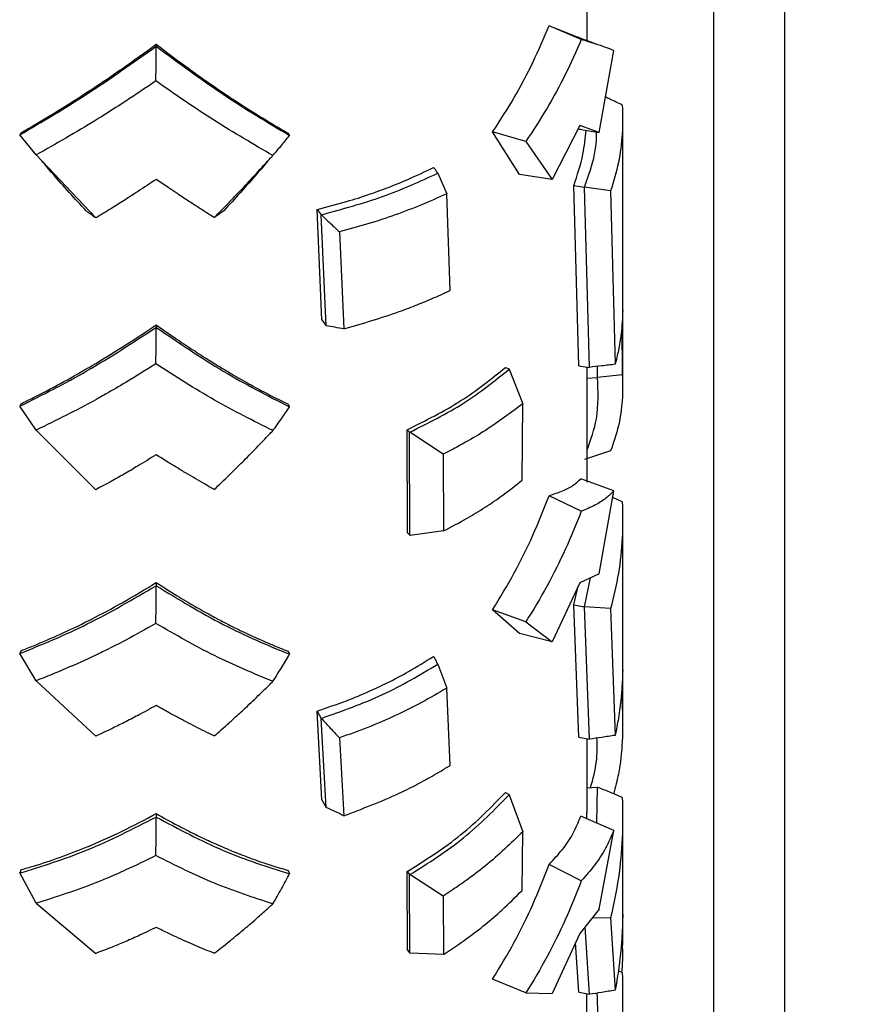
# Model space of a CAD drawing. Units: millimetres. Extents: x 19 to 6079, y 22 to 2984.
# Drawn here: x 3985 to 4081, y 1058 to 1169 of the extents above; entities that cross this region are included whole.
import ezdxf

# ---------------------------------------------------------------- set-up
doc = ezdxf.new("R2010")
doc.units = ezdxf.units.MM
doc.header["$LTSCALE"] = 30
doc.linetypes.add('SLD-Solid', pattern=[0])
doc.layers.add('-FORMAT-', color=7, linetype='SLD-Solid')

msp = doc.modelspace()

# ---------------------------------------------------------------- linework, layer by layer
at = {"layer": '-FORMAT-', "color": 7, "lineweight": 25}
msp.add_open_spline([(5654.28, 2703.32), (5887, 2381.22), (5889.3, 1742.59), (5775.48, 1114.99), (5720.07, 597.36), (5207.81, 665), (4365.83, 821.27), (3273.53, 267.8), (3002.59, 1005.58)], degree=3, knots=[0, 0, 0, 0, 0.235237, 0.354088, 0.425542, 0.493133, 0.6123, 1, 1, 1, 1], dxfattribs=at)
at = {"color": 7, "linetype": 'SLD-Solid'}
for p, q in [((4063.26, 1045.1), (4063.26, 1287.35)), ((4071.26, 1045.1), (4071.26, 1287.35)), ((4048.96, 1166.69), (4048.96, 1182.35)), ((4048.28, 1166.9), (4044.64, 1168.46)), ((4000.27, 1166.36), (4000.27, 1166.13)), ((4050.32, 1156.41), (4051.96, 1165.66)), ((4052.96, 1136.69), (4052.96, 1157.93)), ((3985.02, 1156.37), (3984.86, 1156.13)), ((4015.17, 1156.31), (4015.32, 1156.07)), ((4041.29, 1151.64), (4038.26, 1156.46)), ((4042.03, 1155.4), (4038.26, 1156.46)), ((4048.1, 1157.19), (4045.01, 1151.08)), ((4050.32, 1156.41), (4048.1, 1157.19)), ((3986.72, 1153.86), (3984.86, 1156.14)), ((4042.03, 1155.4), (4045.01, 1151.08)), ((3986.72, 1153.86), (3993.44, 1146.75)), ((4031.57, 1152.44), (4031.7, 1152.37)), ((4032.07, 1151.8), (4033.08, 1149.48)), ((4045.01, 1151.08), (4041.29, 1151.64)), ((4047.99, 1130.05), (4047.44, 1150.41)), ((4047.44, 1150.41), (4048.64, 1150.24)), ((4049.21, 1129.88), (4048.64, 1150.24)), ((4051.6, 1149.81), (4048.65, 1150.24)), ((4051.6, 1149.81), (4052.11, 1130.23)), ((4033.48, 1138.58), (4033.08, 1149.48)), ((4018.98, 1135.23), (4018.45, 1147.71)), ((4018.45, 1147.71), (4018.91, 1147.11)), ((4019.46, 1134.58), (4018.91, 1147.11)), ((4020.96, 1145.18), (4021.46, 1134.23)), ((4052.96, 1127.61), (4052.96, 1136.69)), ((4018.98, 1135.23), (4019.46, 1134.58)), ((4000.27, 1134.68), (4000.27, 1134.4)), ((4052.87, 1134.61), (4052.91, 1129.03)), ((4039.72, 1129.88), (4040.12, 1129.7)), ((4040.14, 1129.68), (4040.12, 1129.7)), ((4040.14, 1129.68), (4041.68, 1125.78)), ((4047.99, 1130.05), (4049.21, 1129.88)), ((4048.96, 1116.9), (4048.96, 1129.81)), ((4050.11, 1128.73), (4050.1, 1129.99)), ((4048.87, 1128.67), (4050.11, 1128.73)), ((3985.02, 1125.78), (3984.86, 1125.5)), ((3986.72, 1122.8), (3984.86, 1125.5)), ((4015.17, 1125.71), (4015.32, 1125.42)), ((4041.6, 1117.13), (4041.68, 1125.78)), ((3986.72, 1122.8), (3993.44, 1116.07)), ((4028.64, 1111.19), (4028.6, 1122.83)), ((4028.6, 1122.83), (4028.88, 1122.58)), ((4028.88, 1122.58), (4028.92, 1122.57)), ((4028.93, 1110.92), (4028.88, 1122.58)), ((4032.67, 1120.07), (4028.92, 1122.57)), ((4032.67, 1120.07), (4032.7, 1111.41)), ((4051.6, 1120.45), (4048.65, 1119.49)), ((4051.96, 1115.92), (4048.22, 1117.28)), ((4048.28, 1113.63), (4044.64, 1115.39)), ((4050.32, 1106.57), (4051.96, 1115.92)), ((4052.91, 1114.68), (4051.83, 1115.18)), ((4052.96, 1096.3), (4052.96, 1112.73)), ((4028.64, 1111.19), (4028.93, 1110.92)), ((4028.96, 1110.91), (4028.93, 1110.92)), ((4032.7, 1111.41), (4028.96, 1110.91)), ((4050.32, 1106.57), (4048.1, 1105.54)), ((4000.27, 1105.57), (4000.27, 1105.23)), ((4048.1, 1105.54), (4045.01, 1098.9)), ((4047.44, 1103.08), (4047.93, 1105.19)), ((4048.65, 1102.85), (4049.32, 1106.11)), ((4047.99, 1088.11), (4047.44, 1103.08)), ((4047.44, 1103.08), (4048.64, 1102.85)), ((4041.29, 1099.82), (4038.26, 1102.51)), ((4042.03, 1101.16), (4038.26, 1102.51)), ((4049.21, 1087.9), (4048.64, 1102.85)), ((4051.6, 1102.66), (4048.65, 1102.85)), ((4051.6, 1102.66), (4052.11, 1088.33)), ((4042.03, 1101.16), (4045.01, 1098.9)), ((4045.01, 1098.9), (4041.29, 1099.82)), ((3985.02, 1097.9), (3984.86, 1097.57)), ((3986.72, 1094.49), (3984.86, 1097.57)), ((4015.17, 1097.82), (4015.32, 1097.48)), ((4031.57, 1097.24), (4031.7, 1097.13)), ((4032.07, 1096.36), (4033.08, 1093.67)), ((4052.96, 1089.6), (4052.96, 1096.3)), ((3986.72, 1094.49), (3993.44, 1088.24)), ((4052.88, 1093.97), (4052.91, 1091.43)), ((4033.48, 1084.95), (4033.08, 1093.67)), ((4018.98, 1081.05), (4018.45, 1091.07)), ((4018.45, 1091.07), (4018.91, 1090.25)), ((4019.46, 1080.19), (4018.91, 1090.25)), ((4020.96, 1088.05), (4021.46, 1079.26)), ((4047.99, 1088.11), (4049.21, 1087.9)), ((4048.96, 1079.56), (4048.96, 1087.92)), ((4039.72, 1081.89), (4040.12, 1081.66)), ((4048.87, 1082.42), (4050.11, 1082.49)), ((4050.05, 1078.4), (4050.12, 1082.48)), ((4018.98, 1081.05), (4019.46, 1080.19)), ((4040.14, 1081.63), (4040.12, 1081.66)), ((4040.14, 1081.63), (4041.68, 1077.44)), ((4048.9, 1078.9), (4048.9, 1079.61)), ((4000.27, 1079.49), (4000.27, 1079.1)), ((4051.96, 1077.58), (4048.22, 1079.19)), ((4052.96, 1068.54), (4052.96, 1079.11)), ((4041.6, 1070.81), (4041.68, 1077.44)), ((4050.32, 1068.71), (4051.96, 1077.58)), ((3985.02, 1073.17), (3984.86, 1072.79)), ((4015.17, 1073.07), (4015.32, 1072.7)), ((4028.64, 1064.07), (4028.6, 1072.94)), ((4028.6, 1072.94), (4028.88, 1072.62)), ((4048.28, 1071.9), (4044.64, 1073.76)), ((3986.72, 1069.38), (3984.86, 1072.79)), ((4028.88, 1072.62), (4028.92, 1072.6)), ((4028.93, 1063.74), (4028.88, 1072.62)), ((4032.67, 1070.19), (4028.92, 1072.6)), ((4032.67, 1070.19), (4032.7, 1063.59)), ((3986.72, 1069.38), (3993.44, 1063.71)), ((4050.32, 1068.71), (4048.1, 1065.94)), ((4052.96, 1064.63), (4052.96, 1068.54)), ((4051.6, 1067.74), (4049.51, 1067.7)), ((4051.6, 1067.74), (4052.11, 1059.55)), ((4049.21, 1059.09), (4048.71, 1066.7)), ((4048.1, 1065.94), (4045.01, 1059.18)), ((4028.64, 1064.07), (4028.93, 1063.74)), ((4047.99, 1059.32), (4047.63, 1064.93)), ((4028.96, 1063.72), (4028.93, 1063.74)), ((4032.7, 1063.59), (4028.96, 1063.72)), ((4042.03, 1059.25), (4038.26, 1060.8)), ((4052.91, 1061.56), (4052.47, 1061.71)), ((4042.03, 1059.25), (4045.01, 1059.18)), ((4047.99, 1059.32), (4049.21, 1059.09)), ((4052.96, 1055.16), (4052.96, 1059.22))]:
    msp.add_line(p, q, dxfattribs=at)
at = {"color": 7, "linetype": 'SLD-Solid', "flags": 128}
for points in [[(4048.64, 1150.24), (4048.65, 1150.24), (4048.65, 1150.24)], [(4050.12, 1128.73), (4050.12, 1128.73), (4050.11, 1128.73)], [(4048.64, 1102.85), (4048.65, 1102.85), (4048.65, 1102.85)], [(4050.12, 1082.48), (4050.12, 1082.48), (4050.11, 1082.49)]]:
    msp.add_lwpolyline(points, dxfattribs=at)
at = {"color": 7, "linetype": 'SLD-Solid'}
for points, knots in [([(4038.26, 1156.46), (4039.1, 1157.75), (4040.76, 1160.31), (4042.89, 1164.33), (4044.05, 1167.07), (4044.64, 1168.46)], [0, 0, 0, 0, 0.335033, 0.663597, 1, 1, 1, 1]), ([(4050.75, 1166.11), (4049.97, 1166.38), (4048.34, 1166.95), (4046.41, 1167.73), (4045.41, 1168.14)], [0, 0, 0, 0, 0.4786054, 1, 1, 1, 1]), ([(3985.02, 1156.37), (3985.48, 1156.64), (3987.95, 1158.08), (3990.64, 1159.74), (3993.99, 1161.95), (3996.56, 1163.68), (3998.98, 1165.43), (4000.27, 1166.36)], [0, 0, 0, 0, 0.0918277, 0.4999312, 0.5297067, 0.7499685, 1, 1, 1, 1]), ([(4000.27, 1166.36), (4001.05, 1165.76), (4002.52, 1164.65), (4004.55, 1163.18), (4006.26, 1161.97), (4007.88, 1160.86), (4009.59, 1159.73), (4011.45, 1158.55), (4013.34, 1157.39), (4014.56, 1156.67), (4015.17, 1156.31)], [0, 0, 0, 0, 0.157404, 0.293199, 0.407381, 0.499956, 0.618228, 0.749554, 0.874737, 1, 1, 1, 1]), ([(4048.28, 1166.9), (4047.7, 1165.57), (4046.54, 1162.95), (4044.46, 1159.11), (4042.85, 1156.65), (4042.03, 1155.4)], [0, 0, 0, 0, 0.33557, 0.664547, 1, 1, 1, 1]), ([(4051.96, 1165.66), (4051.67, 1165.77), (4051.09, 1166), (4049.87, 1166.41), (4048.81, 1166.73), (4048.28, 1166.9)], [0, 0, 0, 0, 0.33304, 0.668049, 1, 1, 1, 1]), ([(3984.86, 1156.13), (3987.39, 1157.62), (3992.45, 1160.6), (3997.66, 1164.28), (4000.27, 1166.13)], [0, 0, 0, 0, 0.499595, 1, 1, 1, 1]), ([(4000.24, 1162.22), (4000.24, 1162.88), (4000.25, 1164.17), (4000.26, 1165.48), (4000.27, 1166.13)], [0, 0, 0, 0, 0.506441, 1, 1, 1, 1]), ([(4000.27, 1166.13), (4002.8, 1164.26), (4007.85, 1160.52), (4012.83, 1157.55), (4015.32, 1156.07)], [0, 0, 0, 0, 0.500254, 1, 1, 1, 1]), ([(4000.24, 1162.22), (3999.1, 1161.45), (3997.2, 1160.17), (3995.07, 1158.81), (3993.94, 1158.1), (3991.31, 1156.47), (3988.95, 1155.13), (3986.72, 1153.86)], [0, 0, 0, 0, 0.249914, 0.418951, 0.47056, 0.500237, 1, 1, 1, 1]), ([(4013.44, 1153.81), (4011.25, 1155.07), (4006.86, 1157.61), (4002.45, 1160.68), (4000.24, 1162.22)], [0, 0, 0, 0, 0.500181, 1, 1, 1, 1]), ([(4052.91, 1159.5), (4052.44, 1159.73), (4051.81, 1160.03), (4051.18, 1160.33), (4051.03, 1160.41)], [0, 0, 0, 0, 0.749444, 1, 1, 1, 1]), ([(4052.91, 1159.5), (4052.94, 1158.41), (4052.99, 1156.24), (4052.55, 1152.99), (4051.92, 1150.87), (4051.6, 1149.81)], [0, 0, 0, 0, 0.335863, 0.666204, 1, 1, 1, 1]), ([(4047.44, 1150.41), (4047.83, 1151.59), (4048.52, 1153.65), (4048.74, 1155.75), (4048.83, 1156.66)], [0, 0, 0, 0, 0.569929, 1, 1, 1, 1]), ([(4047.9, 1156.81), (4048.1, 1156.78), (4048.91, 1156.65), (4049.71, 1156.51), (4050.32, 1156.41)], [0, 0, 0, 0, 0.247436, 1, 1, 1, 1]), ([(4048.65, 1150.24), (4049.27, 1151.98), (4049.99, 1154.02), (4050.01, 1156.11), (4050.01, 1156.42)], [0, 0, 0, 0, 0.852847, 1, 1, 1, 1]), ([(4013.44, 1153.81), (4013.77, 1154.18), (4014.42, 1154.93), (4015.02, 1155.69), (4015.32, 1156.07)], [0, 0, 0, 0, 0.499996, 1, 1, 1, 1]), ([(3992.35, 1147.55), (3991.08, 1148.93), (3989.39, 1150.77), (3987.75, 1152.72), (3987.34, 1153.21)], [0, 0, 0, 0, 0.750941, 1, 1, 1, 1]), ([(4006.82, 1146.79), (4007.38, 1147.36), (4007.96, 1147.94), (4008.67, 1148.69), (4009.23, 1149.27), (4010.31, 1150.41), (4011.65, 1151.84), (4012.7, 1152.99), (4013.23, 1153.58), (4013.38, 1153.74), (4013.42, 1153.79), (4013.44, 1153.8), (4013.44, 1153.81)], [0, 0, 0, 0, 0.2500173, 0.2589659, 0.3240486, 0.5000029, 0.7500084, 0.9309229, 0.9794346, 0.9932101, 0.9974782, 1, 1, 1, 1]), ([(4012.88, 1153.19), (4012.47, 1152.7), (4010.83, 1150.75), (4009.15, 1148.92), (4007.89, 1147.55)], [0, 0, 0, 0, 0.2516, 1, 1, 1, 1]), ([(4018.45, 1147.71), (4019.56, 1148), (4021.57, 1148.52), (4024.19, 1149.36), (4026.53, 1150.21), (4028.98, 1151.2), (4030.65, 1152), (4031.57, 1152.44)], [0, 0, 0, 0, 0.236862, 0.424743, 0.579978, 0.769719, 1, 1, 1, 1]), ([(4018.92, 1147.11), (4021.27, 1147.75), (4025.96, 1149.02), (4030.04, 1150.87), (4032.07, 1151.8)], [0, 0, 0, 0, 0.5029337, 1, 1, 1, 1]), ([(4032.07, 1151.8), (4032.01, 1151.89), (4031.89, 1152.08), (4031.76, 1152.27), (4031.7, 1152.37)], [0, 0, 0, 0, 0.49965, 1, 1, 1, 1]), ([(4000.26, 1151.11), (3999.58, 1150.65), (3998.37, 1149.84), (3996.68, 1148.75), (3995.09, 1147.75), (3994.02, 1147.1), (3993.44, 1146.75)], [0, 0, 0, 0, 0.30022, 0.532736, 0.741935, 1, 1, 1, 1]), ([(4006.82, 1146.79), (4006.45, 1147.02), (4005.74, 1147.47), (4004.68, 1148.16), (4003.62, 1148.85), (4002.6, 1149.53), (4001.47, 1150.29), (4000.72, 1150.8), (4000.26, 1151.11)], [0, 0, 0, 0, 0.1698, 0.326943, 0.485491, 0.658315, 0.792398, 1, 1, 1, 1]), ([(4033.08, 1149.48), (4032.14, 1149.06), (4030.27, 1148.21), (4027.28, 1147.08), (4024.19, 1146.05), (4022.04, 1145.47), (4020.96, 1145.18)], [0, 0, 0, 0, 0.25, 0.499976, 0.750102, 1, 1, 1, 1]), ([(3993.44, 1146.75), (3993.25, 1146.89), (3992.88, 1147.17), (3992.52, 1147.42), (3992.35, 1147.55)], [0, 0, 0, 0, 0.507321, 1, 1, 1, 1]), ([(4007.89, 1147.55), (4007.72, 1147.43), (4007.37, 1147.18), (4007, 1146.92), (4006.82, 1146.79)], [0, 0, 0, 0, 0.5, 1, 1, 1, 1]), ([(4018.92, 1147.11), (4019.25, 1146.79), (4019.93, 1146.15), (4020.62, 1145.5), (4020.96, 1145.18)], [0, 0, 0, 0, 0.493875, 1, 1, 1, 1]), ([(4021.46, 1134.23), (4023.58, 1134.84), (4026.09, 1135.57), (4029.08, 1136.68), (4030.74, 1137.34), (4032.19, 1137.98), (4033.11, 1138.41), (4033.39, 1138.54), (4033.48, 1138.58)], [0, 0, 0, 0, 0.499844, 0.590166, 0.749917, 0.924633, 0.974737, 1, 1, 1, 1]), ([(4052.95, 1136.76), (4052.95, 1136.61), (4052.97, 1136.02), (4052.91, 1135), (4052.77, 1133.49), (4052.52, 1131.9), (4052.24, 1130.75), (4052.11, 1130.23)], [0, 0, 0, 0, 0.067408, 0.270191, 0.469257, 0.758364, 1, 1, 1, 1]), ([(3984.86, 1125.49), (3987.39, 1126.76), (3992.45, 1129.31), (3997.66, 1132.7), (4000.27, 1134.39)], [0, 0, 0, 0, 0.499595, 1, 1, 1, 1]), ([(3985.02, 1125.78), (3985.48, 1126.01), (3987.95, 1127.23), (3990.64, 1128.68), (3993.99, 1130.65), (3996.56, 1132.21), (3998.98, 1133.82), (4000.27, 1134.68)], [0, 0, 0, 0, 0.091828, 0.499931, 0.529707, 0.749969, 1, 1, 1, 1]), ([(4000.24, 1130.28), (4000.24, 1130.97), (4000.25, 1132.34), (4000.26, 1133.72), (4000.27, 1134.4)], [0, 0, 0, 0, 0.506441, 1, 1, 1, 1]), ([(4000.27, 1134.68), (4001.05, 1134.13), (4002.52, 1133.1), (4004.55, 1131.76), (4006.26, 1130.66), (4007.88, 1129.67), (4009.59, 1128.67), (4011.45, 1127.63), (4013.34, 1126.63), (4014.56, 1126.01), (4015.17, 1125.71)], [0, 0, 0, 0, 0.1574043, 0.2931994, 0.4073808, 0.4999558, 0.6182283, 0.7495539, 0.874737, 1, 1, 1, 1]), ([(4000.27, 1134.4), (4002.8, 1132.67), (4007.85, 1129.24), (4012.83, 1126.69), (4015.32, 1125.42)], [0, 0, 0, 0, 0.500254, 1, 1, 1, 1]), ([(4021.46, 1134.23), (4021.13, 1134.29), (4020.46, 1134.4), (4019.8, 1134.52), (4019.47, 1134.58)], [0, 0, 0, 0, 0.506285, 1, 1, 1, 1]), ([(4000.24, 1130.28), (3999.1, 1129.57), (3997.2, 1128.39), (3995.07, 1127.15), (3993.94, 1126.51), (3991.31, 1125.05), (3988.95, 1123.89), (3986.72, 1122.8)], [0, 0, 0, 0, 0.249914, 0.418951, 0.47056, 0.500237, 1, 1, 1, 1]), ([(4013.44, 1122.74), (4011.25, 1123.83), (4006.86, 1126.03), (4002.45, 1128.86), (4000.24, 1130.28)], [0, 0, 0, 0, 0.500181, 1, 1, 1, 1]), ([(4028.6, 1122.83), (4030.7, 1123.88), (4034.86, 1125.95), (4038.11, 1128.58), (4039.72, 1129.88)], [0, 0, 0, 0, 0.506637, 1, 1, 1, 1]), ([(4028.92, 1122.57), (4031.02, 1123.61), (4035.21, 1125.7), (4038.49, 1128.35), (4040.14, 1129.68)], [0, 0, 0, 0, 0.499941, 1, 1, 1, 1]), ([(4052.11, 1130.23), (4051.6, 1130.17), (4050.63, 1130.05), (4049.67, 1129.94), (4049.21, 1129.88)], [0, 0, 0, 0, 0.523003, 1, 1, 1, 1]), ([(4048.96, 1120.55), (4049.37, 1121.72), (4050.31, 1124.42), (4050.19, 1127.17), (4050.12, 1128.73)], [0, 0, 0, 0, 0.434903, 1, 1, 1, 1]), ([(4052.91, 1129.03), (4052.44, 1128.98), (4051.51, 1128.88), (4050.58, 1128.78), (4050.12, 1128.73)], [0, 0, 0, 0, 0.50617, 1, 1, 1, 1]), ([(4052.91, 1129.03), (4052.94, 1128.06), (4052.99, 1126.14), (4052.55, 1123.26), (4051.92, 1121.39), (4051.6, 1120.45)], [0, 0, 0, 0, 0.335863, 0.666204, 1, 1, 1, 1]), ([(4013.44, 1122.74), (4013.77, 1123.18), (4014.42, 1124.07), (4015.02, 1124.97), (4015.32, 1125.42)], [0, 0, 0, 0, 0.499996, 1, 1, 1, 1]), ([(4041.68, 1125.78), (4040.31, 1124.75), (4038.28, 1123.22), (4035.46, 1121.54), (4033.84, 1120.66), (4032.98, 1120.23), (4032.67, 1120.07)], [0, 0, 0, 0, 0.4997507, 0.7403393, 0.9066687, 1, 1, 1, 1]), ([(4006.82, 1116.09), (4007.38, 1116.63), (4007.96, 1117.18), (4008.67, 1117.88), (4009.23, 1118.42), (4010.31, 1119.5), (4011.65, 1120.86), (4012.7, 1121.95), (4013.23, 1122.51), (4013.38, 1122.67), (4013.42, 1122.71), (4013.44, 1122.73), (4013.44, 1122.74)], [0, 0, 0, 0, 0.250017, 0.258966, 0.324049, 0.500003, 0.750008, 0.930923, 0.979435, 0.99321, 0.997478, 1, 1, 1, 1]), ([(4000.26, 1120.01), (3999.58, 1119.59), (3998.37, 1118.84), (3996.68, 1117.85), (3995.09, 1116.95), (3994.02, 1116.38), (3993.44, 1116.07)], [0, 0, 0, 0, 0.3002204, 0.5327356, 0.7419347, 1, 1, 1, 1]), ([(4006.82, 1116.09), (4006.45, 1116.3), (4005.74, 1116.7), (4004.68, 1117.32), (4003.62, 1117.95), (4002.6, 1118.56), (4001.47, 1119.25), (4000.72, 1119.72), (4000.26, 1120.01)], [0, 0, 0, 0, 0.1698, 0.326943, 0.485491, 0.658315, 0.792398, 1, 1, 1, 1]), ([(4032.7, 1111.41), (4033.61, 1111.88), (4035.24, 1112.73), (4037.42, 1114.07), (4039.52, 1115.49), (4040.85, 1116.54), (4041.6, 1117.13)], [0, 0, 0, 0, 0.278484, 0.499872, 0.719499, 1, 1, 1, 1]), ([(4044.64, 1115.39), (4045.17, 1115.57), (4046.23, 1115.92), (4047.43, 1116.55), (4047.96, 1117.04), (4048.22, 1117.28)], [0, 0, 0, 0, 0.331325, 0.666849, 1, 1, 1, 1]), ([(4038.26, 1102.51), (4039.1, 1103.89), (4040.76, 1106.62), (4042.89, 1110.93), (4044.05, 1113.9), (4044.64, 1115.39)], [0, 0, 0, 0, 0.3350326, 0.6635974, 1, 1, 1, 1]), ([(4051.96, 1115.92), (4051.67, 1115.64), (4051.09, 1115.06), (4049.87, 1114.29), (4048.81, 1113.85), (4048.28, 1113.63)], [0, 0, 0, 0, 0.33304, 0.668049, 1, 1, 1, 1]), ([(4052.91, 1114.68), (4052.94, 1113.32), (4052.99, 1110.64), (4052.55, 1106.61), (4051.92, 1103.98), (4051.6, 1102.66)], [0, 0, 0, 0, 0.335863, 0.666204, 1, 1, 1, 1]), ([(4048.28, 1113.63), (4047.7, 1112.19), (4046.54, 1109.33), (4044.46, 1105.16), (4042.85, 1102.5), (4042.03, 1101.16)], [0, 0, 0, 0, 0.33557, 0.664547, 1, 1, 1, 1]), ([(3984.86, 1097.57), (3987.39, 1098.6), (3992.45, 1100.66), (3997.66, 1103.71), (4000.27, 1105.23)], [0, 0, 0, 0, 0.499595, 1, 1, 1, 1]), ([(3985.02, 1097.9), (3985.48, 1098.08), (3987.95, 1099.06), (3990.64, 1100.27), (3993.99, 1101.98), (3996.56, 1103.34), (3998.98, 1104.8), (4000.27, 1105.57)], [0, 0, 0, 0, 0.091828, 0.499931, 0.529707, 0.749969, 1, 1, 1, 1]), ([(4000.24, 1100.97), (4000.24, 1101.69), (4000.25, 1103.11), (4000.26, 1104.53), (4000.27, 1105.23)], [0, 0, 0, 0, 0.5064406, 1, 1, 1, 1]), ([(4000.27, 1105.57), (4001.05, 1105.07), (4002.52, 1104.14), (4004.55, 1102.94), (4006.26, 1101.98), (4007.88, 1101.12), (4009.59, 1100.26), (4011.45, 1099.39), (4013.34, 1098.56), (4014.56, 1098.06), (4015.17, 1097.82)], [0, 0, 0, 0, 0.157404, 0.293199, 0.407381, 0.499956, 0.618228, 0.749554, 0.874737, 1, 1, 1, 1]), ([(4000.27, 1105.23), (4002.8, 1103.69), (4007.85, 1100.6), (4012.83, 1098.52), (4015.32, 1097.48)], [0, 0, 0, 0, 0.500254, 1, 1, 1, 1]), ([(4000.24, 1100.97), (3999.1, 1100.33), (3997.2, 1099.26), (3995.07, 1098.18), (3993.94, 1097.62), (3991.31, 1096.35), (3988.95, 1095.4), (3986.72, 1094.49)], [0, 0, 0, 0, 0.249914, 0.418951, 0.47056, 0.500237, 1, 1, 1, 1]), ([(4013.44, 1094.42), (4011.25, 1095.33), (4006.86, 1097.15), (4002.45, 1099.7), (4000.24, 1100.97)], [0, 0, 0, 0, 0.500181, 1, 1, 1, 1]), ([(4013.44, 1094.42), (4013.77, 1094.93), (4014.42, 1095.94), (4015.02, 1096.97), (4015.32, 1097.48)], [0, 0, 0, 0, 0.499996, 1, 1, 1, 1]), ([(4018.45, 1091.07), (4019.56, 1091.45), (4021.57, 1092.13), (4024.19, 1093.22), (4026.53, 1094.33), (4028.98, 1095.61), (4030.65, 1096.66), (4031.57, 1097.24)], [0, 0, 0, 0, 0.2368617, 0.4247433, 0.5799783, 0.769719, 1, 1, 1, 1]), ([(4018.92, 1090.25), (4021.27, 1091.08), (4025.96, 1092.73), (4030.04, 1095.15), (4032.07, 1096.36)], [0, 0, 0, 0, 0.502934, 1, 1, 1, 1]), ([(4032.07, 1096.36), (4032.01, 1096.49), (4031.89, 1096.74), (4031.76, 1097), (4031.7, 1097.13)], [0, 0, 0, 0, 0.49965, 1, 1, 1, 1]), ([(4052.95, 1096.36), (4052.95, 1096.18), (4052.97, 1095.47), (4052.91, 1094.21), (4052.77, 1092.35), (4052.52, 1090.39), (4052.24, 1088.97), (4052.11, 1088.33)], [0, 0, 0, 0, 0.0634774, 0.2671152, 0.4670198, 0.7573457, 1, 1, 1, 1]), ([(4006.82, 1088.26), (4007.38, 1088.75), (4007.96, 1089.25), (4008.67, 1089.9), (4009.23, 1090.4), (4010.31, 1091.4), (4011.65, 1092.66), (4012.7, 1093.68), (4013.23, 1094.21), (4013.38, 1094.35), (4013.42, 1094.4), (4013.44, 1094.41), (4013.44, 1094.42)], [0, 0, 0, 0, 0.250017, 0.258966, 0.324049, 0.500003, 0.750008, 0.930923, 0.979435, 0.99321, 0.997478, 1, 1, 1, 1]), ([(4033.08, 1093.67), (4032.14, 1093.12), (4030.27, 1092.01), (4027.28, 1090.53), (4024.19, 1089.19), (4022.04, 1088.43), (4020.96, 1088.05)], [0, 0, 0, 0, 0.2499998, 0.4999755, 0.750102, 1, 1, 1, 1]), ([(4000.26, 1091.7), (3999.58, 1091.33), (3998.37, 1090.66), (3996.68, 1089.79), (3995.09, 1089), (3994.02, 1088.51), (3993.44, 1088.24)], [0, 0, 0, 0, 0.30022, 0.532736, 0.741935, 1, 1, 1, 1]), ([(4006.82, 1088.26), (4006.45, 1088.44), (4005.74, 1088.78), (4004.68, 1089.32), (4003.62, 1089.87), (4002.6, 1090.41), (4001.47, 1091.02), (4000.72, 1091.45), (4000.26, 1091.7)], [0, 0, 0, 0, 0.1698, 0.326943, 0.485491, 0.658315, 0.792398, 1, 1, 1, 1]), ([(4052.91, 1091.43), (4052.94, 1090.17), (4052.98, 1087.67), (4052.63, 1084.42), (4052.13, 1082.47), (4051.94, 1081.73)], [0, 0, 0, 0, 0.387396, 0.768424, 1, 1, 1, 1]), ([(4018.92, 1090.25), (4019.25, 1089.88), (4019.93, 1089.15), (4020.62, 1088.42), (4020.96, 1088.05)], [0, 0, 0, 0, 0.493875, 1, 1, 1, 1]), ([(4052.11, 1088.33), (4051.6, 1088.25), (4050.63, 1088.11), (4049.67, 1087.97), (4049.21, 1087.9)], [0, 0, 0, 0, 0.523003, 1, 1, 1, 1]), ([(4049.33, 1082.44), (4049.6, 1083.42), (4050.12, 1085.26), (4050.07, 1087.14), (4050.05, 1088.03)], [0, 0, 0, 0, 0.5310904, 1, 1, 1, 1]), ([(4021.46, 1079.26), (4023.58, 1080.06), (4026.09, 1081), (4029.08, 1082.46), (4030.74, 1083.32), (4032.19, 1084.16), (4033.11, 1084.72), (4033.39, 1084.89), (4033.48, 1084.95)], [0, 0, 0, 0, 0.499844, 0.590166, 0.749917, 0.924633, 0.974737, 1, 1, 1, 1]), ([(4028.6, 1072.94), (4030.7, 1074.27), (4034.86, 1076.9), (4038.11, 1080.24), (4039.72, 1081.89)], [0, 0, 0, 0, 0.506637, 1, 1, 1, 1]), ([(4052.91, 1081.33), (4052.44, 1081.53), (4051.51, 1081.91), (4050.58, 1082.29), (4050.12, 1082.48)], [0, 0, 0, 0, 0.50617, 1, 1, 1, 1]), ([(4028.92, 1072.6), (4031.02, 1073.93), (4035.21, 1076.58), (4038.49, 1079.95), (4040.14, 1081.63)], [0, 0, 0, 0, 0.499941, 1, 1, 1, 1]), ([(4052.91, 1081.33), (4052.94, 1079.8), (4052.99, 1076.76), (4052.55, 1072.21), (4051.92, 1069.23), (4051.6, 1067.74)], [0, 0, 0, 0, 0.3358629, 0.6662041, 1, 1, 1, 1]), ([(4021.46, 1079.26), (4021.13, 1079.41), (4020.46, 1079.72), (4019.8, 1080.03), (4019.47, 1080.18)], [0, 0, 0, 0, 0.506285, 1, 1, 1, 1]), ([(3984.86, 1072.79), (3987.39, 1073.57), (3992.45, 1075.13), (3997.66, 1077.78), (4000.27, 1079.1)], [0, 0, 0, 0, 0.499595, 1, 1, 1, 1]), ([(3985.02, 1073.17), (3985.48, 1073.3), (3987.95, 1074.01), (3990.64, 1074.98), (3993.99, 1076.38), (3996.56, 1077.53), (3998.98, 1078.81), (4000.27, 1079.49)], [0, 0, 0, 0, 0.091828, 0.499931, 0.529707, 0.749969, 1, 1, 1, 1]), ([(4000.24, 1074.76), (4000.24, 1075.49), (4000.25, 1076.94), (4000.26, 1078.39), (4000.27, 1079.1)], [0, 0, 0, 0, 0.506441, 1, 1, 1, 1]), ([(4000.27, 1079.49), (4001.05, 1079.05), (4002.52, 1078.23), (4004.55, 1077.2), (4006.26, 1076.39), (4007.88, 1075.67), (4009.59, 1074.96), (4011.45, 1074.26), (4013.34, 1073.62), (4014.56, 1073.26), (4015.17, 1073.07)], [0, 0, 0, 0, 0.157404, 0.293199, 0.407381, 0.499956, 0.618228, 0.749554, 0.874737, 1, 1, 1, 1]), ([(4000.27, 1079.1), (4002.8, 1077.76), (4007.85, 1075.06), (4012.83, 1073.48), (4015.32, 1072.69)], [0, 0, 0, 0, 0.500254, 1, 1, 1, 1]), ([(4044.64, 1073.76), (4045.17, 1074.32), (4046.23, 1075.44), (4047.43, 1077.26), (4047.96, 1078.55), (4048.22, 1079.19)], [0, 0, 0, 0, 0.3313249, 0.6668486, 1, 1, 1, 1]), ([(4041.68, 1077.44), (4040.31, 1076.13), (4038.28, 1074.18), (4035.46, 1072.06), (4033.84, 1070.94), (4032.98, 1070.39), (4032.67, 1070.19)], [0, 0, 0, 0, 0.499751, 0.740339, 0.906669, 1, 1, 1, 1]), ([(4051.96, 1077.58), (4051.67, 1076.92), (4051.09, 1075.58), (4049.87, 1073.68), (4048.81, 1072.49), (4048.28, 1071.9)], [0, 0, 0, 0, 0.33304, 0.668049, 1, 1, 1, 1]), ([(4000.24, 1074.76), (3999.1, 1074.2), (3997.2, 1073.27), (3995.07, 1072.35), (3993.94, 1071.88), (3991.31, 1070.83), (3988.95, 1070.08), (3986.72, 1069.38)], [0, 0, 0, 0, 0.249914, 0.418951, 0.47056, 0.500237, 1, 1, 1, 1]), ([(4013.44, 1069.3), (4011.25, 1070.01), (4006.86, 1071.44), (4002.45, 1073.65), (4000.24, 1074.76)], [0, 0, 0, 0, 0.500181, 1, 1, 1, 1]), ([(4038.26, 1060.8), (4039.1, 1062.18), (4040.76, 1064.92), (4042.89, 1069.25), (4044.05, 1072.25), (4044.64, 1073.76)], [0, 0, 0, 0, 0.335033, 0.663597, 1, 1, 1, 1]), ([(4013.44, 1069.3), (4013.77, 1069.86), (4014.42, 1070.99), (4015.02, 1072.13), (4015.32, 1072.7)], [0, 0, 0, 0, 0.499996, 1, 1, 1, 1]), ([(4048.28, 1071.9), (4047.7, 1070.43), (4046.54, 1067.52), (4044.46, 1063.29), (4042.85, 1060.6), (4042.03, 1059.25)], [0, 0, 0, 0, 0.33557, 0.664547, 1, 1, 1, 1]), ([(4032.7, 1063.59), (4033.61, 1064.19), (4035.24, 1065.26), (4037.42, 1066.96), (4039.52, 1068.74), (4040.85, 1070.06), (4041.6, 1070.81)], [0, 0, 0, 0, 0.278484, 0.499872, 0.719499, 1, 1, 1, 1]), ([(4006.82, 1063.72), (4007.38, 1064.16), (4007.96, 1064.61), (4008.67, 1065.19), (4009.23, 1065.64), (4010.31, 1066.54), (4011.65, 1067.69), (4012.7, 1068.63), (4013.23, 1069.11), (4013.38, 1069.24), (4013.42, 1069.28), (4013.44, 1069.29), (4013.44, 1069.3)], [0, 0, 0, 0, 0.250017, 0.258966, 0.324049, 0.500003, 0.750008, 0.930923, 0.979435, 0.99321, 0.997478, 1, 1, 1, 1]), ([(4052.95, 1068.7), (4052.95, 1068.48), (4052.97, 1067.64), (4052.91, 1066.19), (4052.77, 1064.09), (4052.52, 1061.88), (4052.24, 1060.28), (4052.11, 1059.55)], [0, 0, 0, 0, 0.073187, 0.274713, 0.472545, 0.759861, 1, 1, 1, 1]), ([(4000.26, 1066.64), (3999.58, 1066.32), (3998.37, 1065.73), (3996.68, 1064.99), (3995.09, 1064.33), (3994.02, 1063.93), (3993.44, 1063.71)], [0, 0, 0, 0, 0.30022, 0.532736, 0.741935, 1, 1, 1, 1]), ([(4006.82, 1063.72), (4006.45, 1063.87), (4005.74, 1064.15), (4004.68, 1064.6), (4003.62, 1065.06), (4002.6, 1065.53), (4001.47, 1066.05), (4000.72, 1066.42), (4000.26, 1066.64)], [0, 0, 0, 0, 0.1698, 0.326943, 0.485491, 0.658315, 0.792398, 1, 1, 1, 1]), ([(4052.91, 1064.69), (4052.93, 1063.91), (4052.97, 1062.88), (4052.85, 1061.85), (4052.83, 1061.59)], [0, 0, 0, 0, 0.752267, 1, 1, 1, 1]), ([(4052.91, 1061.56), (4052.94, 1059.95), (4052.99, 1056.75), (4052.55, 1051.95), (4051.92, 1048.82), (4051.6, 1047.25)], [0, 0, 0, 0, 0.335863, 0.666204, 1, 1, 1, 1]), ([(4052.11, 1059.55), (4051.6, 1059.47), (4050.63, 1059.32), (4049.67, 1059.16), (4049.21, 1059.09)], [0, 0, 0, 0, 0.5230028, 1, 1, 1, 1]), ([(4048.66, 1054.59), (4048.78, 1055.5), (4048.96, 1057.01), (4048.92, 1058.53), (4048.9, 1059.14)], [0, 0, 0, 0, 0.59698, 1, 1, 1, 1]), ([(4049.88, 1054.03), (4049.92, 1054.24), (4050.23, 1055.95), (4050.14, 1057.7), (4050.07, 1059.22)], [0, 0, 0, 0, 0.125563, 1, 1, 1, 1])]:
    msp.add_open_spline(points, degree=3, knots=knots, dxfattribs=at)

doc.saveas('drawing.dxf')
